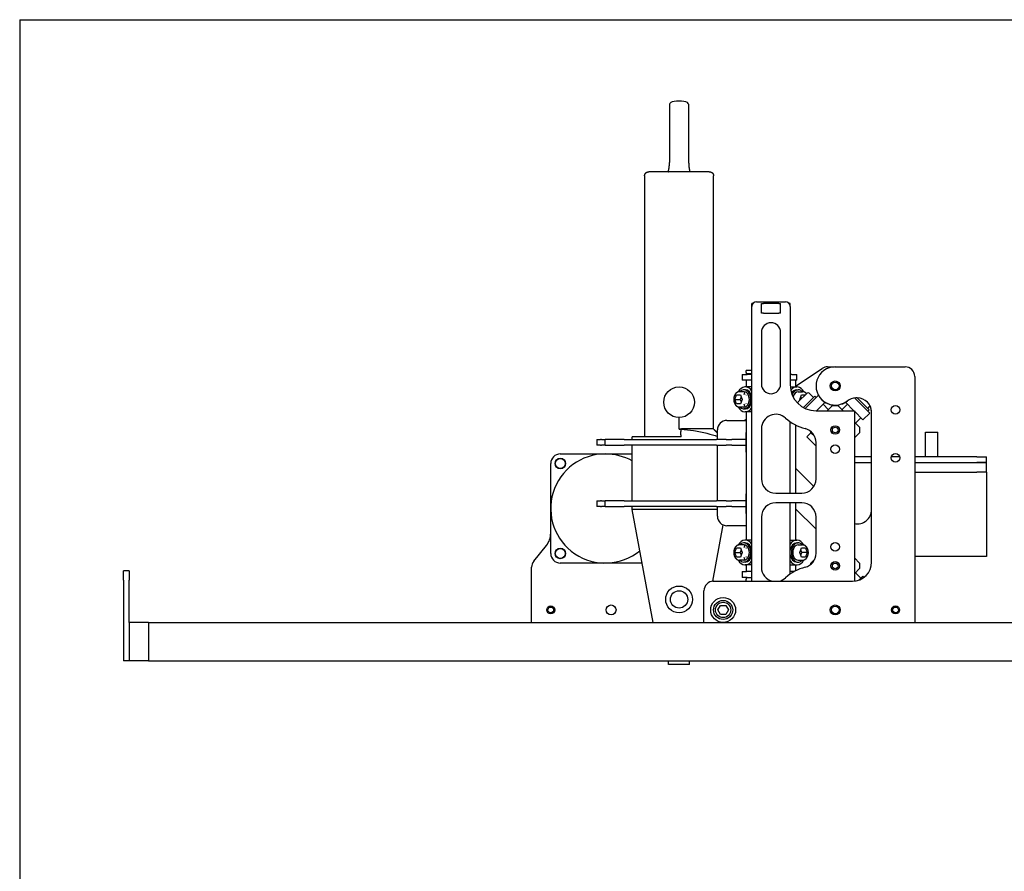
# Model space of a CAD drawing. Extents: x -1349 to 596, y -308 to 1265.
# Drawn here: x -1349 to -835, y 820 to 1265 of the extents above; entities that cross this region are included whole.
import ezdxf

# ---------------------------------------------------------------- set-up
doc = ezdxf.new("R2010")
doc.units = 0
doc.layers.get('0').update_dxf_attribs({"linetype": 'CONTINUOUS'})
doc.layers.add('AM_VIS', color=7, linetype='CONTINUOUS')

msp = doc.modelspace()

# ---------------------------------------------------------------- linework, layer by layer
for q in [(595.89, 1264.84), (-1349.25, -308.23)]:
    msp.add_line((-1349.25, 1264.84), q)
at = {"layer": 'AM_VIS'}
for p, q in [((-1010.06, 1220.64), (-1010.06, 1190.31)), ((-1000.06, 1220.64), (-1000.06, 1190.31)), ((-989.33, 1185.4), (-1020.8, 1185.4)), ((-966.56, 1116.52), (-967.06, 1116.52)), ((-967.06, 1115.02), (-967.06, 1116.52)), ((-964.56, 1117.52), (-949.56, 1117.52)), ((-962.06, 1116.52), (-961.06, 1116.52)), ((-962.06, 1111.52), (-962.06, 1116.52)), ((-953.06, 1116.52), (-961.06, 1116.52)), ((-953.06, 1116.52), (-952.06, 1116.52)), ((-952.06, 1111.52), (-952.06, 1116.52)), ((-947.06, 1116.52), (-947.56, 1116.52)), ((-947.06, 1115.02), (-947.06, 1116.52)), ((-967.06, 971.52), (-967.06, 1115.02)), ((-961.06, 1111.52), (-962.06, 1111.52)), ((-961.06, 1111.52), (-953.06, 1111.52)), ((-952.06, 1111.52), (-953.06, 1111.52)), ((-947.06, 1115.02), (-947.06, 1074.02)), ((-962.06, 1101.52), (-962.06, 1074.47)), ((-952.06, 1074.47), (-952.06, 1101.52)), ((-972.06, 1079.52), (-969.56, 1079.52)), ((-972.06, 1079.52), (-972.06, 1076.52)), ((-967.06, 1081.52), (-970.06, 1081.52)), ((-970.06, 1080.52), (-970.06, 1081.52)), ((-970.06, 1080.52), (-970.06, 1079.77)), ((-967.06, 1079.77), (-970.06, 1079.77)), ((-970.06, 1079.77), (-970.06, 1079.52)), ((-967.06, 1079.52), (-969.56, 1079.52)), ((-946.12, 1079.52), (-947.06, 1079.52)), ((-946.12, 1079.52), (-943.56, 1079.52)), ((-944.34, 1073.34), (-930.32, 1082.68)), ((-943.56, 1076.52), (-943.56, 1079.52)), ((-927.55, 1083.52), (-923.85, 1083.52)), ((-923.57, 1083.52), (-887.06, 1083.52)), ((-969.79, 1076.52), (-972.06, 1076.52)), ((-970.06, 1076.52), (-970.06, 1073.02)), ((-969.79, 1073.02), (-969.79, 1076.52)), ((-967.06, 1076.52), (-969.79, 1076.52)), ((-944.34, 1076.52), (-947.06, 1076.52)), ((-944.34, 1076.52), (-944.34, 1073.02)), ((-943.56, 1076.52), (-944.34, 1076.52)), ((-882.06, 1078.52), (-882.06, 950.02)), ((-971.21, 1070.52), (-973.5, 1070.52)), ((-970.5, 1071.52), (-971.21, 1071.52)), ((-967.06, 1073.02), (-970.5, 1073.02)), ((-947.03, 1073.02), (-943.63, 1073.02)), ((-943.63, 1071.52), (-942.92, 1071.52)), ((-942.92, 1070.52), (-940.62, 1070.52)), ((-942.83, 1065.19), (-938.24, 1069.79)), ((-934.88, 1067.49), (-937.18, 1069.79)), ((-976, 1066.52), (-975.02, 1068.92)), ((-975.02, 1064.12), (-976, 1066.52)), ((-976, 1066.52), (-973.17, 1066.52)), ((-975.02, 1068.92), (-973.05, 1068.92)), ((-973.05, 1064.12), (-975.02, 1064.12)), ((-972.62, 1067.86), (-973.17, 1066.52)), ((-973.17, 1066.52), (-972.62, 1065.18)), ((-973.05, 1068.92), (-972.07, 1066.52)), ((-972.07, 1066.52), (-973.05, 1064.12)), ((-942.06, 1066.52), (-941.08, 1068.92)), ((-941.9, 1066.13), (-942.06, 1066.52)), ((-941.12, 1066.91), (-941.51, 1067.86)), ((-941.08, 1068.92), (-939.11, 1068.92)), ((-934.17, 1068.2), (-940.14, 1062.23)), ((-932.4, 1068.55), (-939.2, 1061.75)), ((-939.11, 1068.92), (-939.11, 1068.92)), ((-933.46, 1067.49), (-934.17, 1068.2)), ((-928.87, 1065.01), (-933.36, 1060.52)), ((-932, 1068.15), (-932.4, 1068.55)), ((-927.1, 1061.13), (-929.93, 1063.95)), ((-928.87, 1065.01), (-928.94, 1065.09)), ((-920.03, 1061.13), (-917.2, 1063.95)), ((-918.26, 1065.01), (-918.19, 1065.09)), ((-913.77, 1060.52), (-918.26, 1065.01)), ((-905.53, 1059.36), (-913.41, 1067.23)), ((-912.06, 1067.26), (-912.76, 1067.26)), ((-905.89, 1061.13), (-912.02, 1067.26)), ((-971.21, 1062.52), (-973.5, 1062.52)), ((-970.5, 1061.52), (-971.21, 1061.52)), ((-967.06, 1060.02), (-970.5, 1060.02)), ((-970.06, 1060.02), (-970.06, 1049.14)), ((-969.79, 993.02), (-969.79, 1060.02)), ((-933.56, 1060.52), (-913.56, 1060.52)), ((-927.71, 1060.52), (-924.98, 1063.25)), ((-924.98, 1063.25), (-922.15, 1063.25)), ((-922.15, 1063.25), (-919.42, 1060.52)), ((-913.56, 1060.52), (-913.56, 971.57)), ((-909.07, 1055.82), (-913.56, 1060.32)), ((-909.07, 1055.82), (-905.53, 1059.36)), ((-906.59, 1061.83), (-905.34, 1063.08)), ((-906.59, 1060.42), (-905.89, 1061.13)), ((-904.56, 981.52), (-904.56, 1059.76)), ((-980.06, 1055.52), (-970.06, 1055.52)), ((-971.06, 1055.52), (-970.06, 1056.19)), ((-947.06, 1017.52), (-947.06, 1054.78)), ((-913.56, 1054.66), (-910.84, 1051.93)), ((-912.96, 1054.05), (-910.13, 1056.88)), ((-985.06, 1045.52), (-985.06, 1050.52)), ((-969.79, 1049.14), (-970.06, 1049.14)), ((-970.06, 1038.9), (-970.06, 1049.14)), ((-962.06, 1051.22), (-962.06, 1025.02)), ((-944.34, 1053.13), (-944.34, 1017.52)), ((-936.29, 1049.1), (-938.41, 1046.98)), ((-936.29, 1049.1), (-936.29, 1049.73)), ((-934.24, 1047.05), (-936.29, 1049.1)), ((-910.84, 1049.1), (-913.56, 1046.38)), ((-910.84, 1051.93), (-910.84, 1049.1)), ((-876.35, 1049.46), (-873.15, 1049.46)), ((-876.35, 1036.46), (-876.35, 1049.46)), ((-873.15, 1049.46), (-869.95, 1049.46)), ((-869.95, 1036.46), (-869.95, 1049.46)), ((-1048.06, 1045.52), (-1046.06, 1045.52)), ((-1048.06, 1045.52), (-1048.06, 1042.52)), ((-1045.56, 1045.52), (-1046.06, 1045.52)), ((-1045.56, 1045.52), (-1043.56, 1045.52)), ((-1043.56, 1042.52), (-1043.56, 1045.52)), ((-1041.56, 1045.52), (-1043.56, 1045.52)), ((-1035.68, 1045.52), (-1041.56, 1045.52)), ((-1033.77, 1045.52), (-1035.68, 1045.52)), ((-1033.77, 1045.52), (-985.52, 1045.52)), ((-1005.06, 1047.02), (-1029.56, 1047.02)), ((-1029.56, 1045.52), (-1029.56, 1047.02)), ((-1004.01, 1047.02), (-1005.06, 1047.02)), ((-980.56, 1045.52), (-985.52, 1045.52)), ((-980.56, 1045.52), (-977.56, 1045.52)), ((-970.06, 1045.52), (-977.56, 1045.52)), ((-938.41, 1046.98), (-933.56, 1042.13)), ((-933.56, 1025.02), (-933.56, 1043.94)), ((-1046.06, 1042.52), (-1048.06, 1042.52)), ((-1046.06, 1042.52), (-1045.56, 1042.52)), ((-1043.56, 1042.52), (-1045.56, 1042.52)), ((-1043.56, 1042.52), (-1041.56, 1042.52)), ((-1041.56, 1042.52), (-1035.68, 1042.52)), ((-1035.68, 1042.52), (-1033.77, 1042.52)), ((-985.52, 1042.52), (-1033.77, 1042.52)), ((-1029.56, 1013.52), (-1029.56, 1042.52)), ((-985.52, 1042.52), (-980.56, 1042.52)), ((-985.06, 1013.52), (-985.06, 1042.52)), ((-977.56, 1042.52), (-980.56, 1042.52)), ((-977.56, 1042.52), (-970.06, 1042.52)), ((-969.79, 1038.9), (-970.06, 1038.9)), ((-970.06, 1038.9), (-970.06, 1017.14)), ((-1067.06, 1038.02), (-1043.56, 1038.02)), ((-1043.56, 1038.02), (-1029.56, 1038.02)), ((-904.56, 1036.46), (-913.56, 1036.46)), ((-913.56, 1033.46), (-904.56, 1033.46)), ((-889.86, 1036.46), (-894.27, 1036.46)), ((-849.65, 1036.46), (-882.06, 1036.46)), ((-882.06, 1033.46), (-849.65, 1033.46)), ((-882.06, 1033.46), (-849.65, 1033.46)), ((-849.65, 1036.46), (-844.65, 1036.46)), ((-849.65, 1033.46), (-844.65, 1033.46)), ((-844.65, 1033.46), (-849.65, 1033.46)), ((-844.65, 1033.46), (-844.65, 1036.46)), ((-844.65, 1028.46), (-844.65, 1033.46)), ((-1072.06, 1009.52), (-1072.06, 1033.02)), ((-944.34, 1030.61), (-934.73, 1021)), ((-882.06, 1028.46), (-873.15, 1028.46)), ((-873.15, 1028.46), (-849.65, 1028.46)), ((-844.65, 1028.46), (-849.65, 1028.46)), ((-844.65, 1028.46), (-844.65, 984.46)), ((-1048.06, 1013.52), (-1046.06, 1013.52)), ((-1048.06, 1013.52), (-1048.06, 1010.52)), ((-1045.56, 1013.52), (-1046.06, 1013.52)), ((-1045.56, 1013.52), (-1043.56, 1013.52)), ((-1043.56, 1010.52), (-1043.56, 1013.52)), ((-1041.56, 1013.52), (-1043.56, 1013.52)), ((-1035.68, 1013.52), (-1041.56, 1013.52)), ((-1033.77, 1013.52), (-1035.68, 1013.52)), ((-1033.77, 1013.52), (-985.52, 1013.52)), ((-980.56, 1013.52), (-985.52, 1013.52)), ((-980.56, 1013.52), (-977.56, 1013.52)), ((-970.06, 1013.52), (-977.56, 1013.52)), ((-969.79, 1017.14), (-970.06, 1017.14)), ((-970.06, 1006.9), (-970.06, 1017.14)), ((-954.56, 1017.52), (-941.06, 1017.52)), ((-941.06, 1012.52), (-954.56, 1012.52)), ((-947.06, 975.25), (-947.06, 1012.52)), ((-944.34, 1012.52), (-944.34, 993.02)), ((-1072.06, 986.02), (-1072.06, 1009.52)), ((-1046.06, 1010.52), (-1048.06, 1010.52)), ((-1046.06, 1010.52), (-1045.56, 1010.52)), ((-1043.56, 1010.52), (-1045.56, 1010.52)), ((-1043.56, 1010.52), (-1041.56, 1010.52)), ((-1041.56, 1010.52), (-1035.68, 1010.52)), ((-1035.68, 1010.52), (-1033.77, 1010.52)), ((-985.52, 1010.52), (-1033.77, 1010.52)), ((-1029.56, 1009.02), (-1029.56, 1010.52)), ((-1005.06, 1009.02), (-1029.56, 1009.02)), ((-1018.67, 950.02), (-1029.56, 1009.02)), ((-985.06, 1009.02), (-1005.06, 1009.02)), ((-985.52, 1010.52), (-980.56, 1010.52)), ((-985.06, 1005.52), (-985.06, 1010.52)), ((-977.56, 1010.52), (-980.56, 1010.52)), ((-977.56, 1010.52), (-970.06, 1010.52)), ((-933.56, 998.63), (-944.34, 1009.4)), ((-969.79, 1006.9), (-970.06, 1006.9)), ((-970.06, 1006.9), (-970.06, 993.02)), ((-962.06, 1005.02), (-962.06, 978.82)), ((-933.56, 986.1), (-933.56, 1005.02)), ((-987.49, 971.5), (-982.06, 1000.93)), ((-970.06, 1000.52), (-980.06, 1000.52)), ((-967.06, 993.02), (-970.5, 993.02)), ((-947.06, 993.02), (-943.63, 993.02)), ((-1080.96, 981.98), (-1074.28, 990.26)), ((-976, 986.52), (-975.02, 988.92)), ((-975.02, 988.92), (-973.05, 988.92)), ((-971.21, 990.52), (-973.5, 990.52)), ((-972.62, 987.86), (-973.17, 986.52)), ((-973.05, 988.92), (-972.07, 986.52)), ((-970.5, 991.52), (-971.21, 991.52)), ((-943.63, 991.52), (-942.92, 991.52)), ((-942.92, 990.52), (-940.62, 990.52)), ((-942.06, 986.52), (-941.08, 988.92)), ((-940.96, 986.52), (-941.51, 987.86)), ((-941.08, 988.92), (-939.11, 988.92)), ((-939.11, 988.92), (-938.13, 986.52)), ((-975.02, 984.12), (-976, 986.52)), ((-976, 986.52), (-973.17, 986.52)), ((-973.05, 984.12), (-975.02, 984.12)), ((-971.21, 982.52), (-973.5, 982.52)), ((-973.17, 986.52), (-972.62, 985.18)), ((-972.07, 986.52), (-973.05, 984.12)), ((-942.92, 982.52), (-940.62, 982.52)), ((-941.08, 984.12), (-942.06, 986.52)), ((-941.51, 985.18), (-940.96, 986.52)), ((-939.11, 984.12), (-941.08, 984.12)), ((-938.13, 986.52), (-940.96, 986.52)), ((-938.13, 986.52), (-939.11, 984.12)), ((-936.29, 980.93), (-934.24, 982.98)), ((-913.56, 983.66), (-910.84, 980.93)), ((-873.15, 984.46), (-882.06, 984.46)), ((-844.65, 984.46), (-873.15, 984.46)), ((-1292.06, 977.02), (-1295.06, 977.02)), ((-1295.06, 972.02), (-1295.06, 977.02)), ((-1292.06, 977.02), (-1292.06, 972.02)), ((-1082.06, 950.02), (-1082.06, 978.84)), ((-1043.56, 981.02), (-1067.06, 981.02)), ((-1024.4, 981.02), (-1043.56, 981.02)), ((-972.06, 976.52), (-969.79, 976.52)), ((-972.06, 976.52), (-972.06, 973.52)), ((-970.5, 981.52), (-971.21, 981.52)), ((-967.06, 980.02), (-970.5, 980.02)), ((-970.06, 980.02), (-970.06, 976.52)), ((-969.79, 976.52), (-969.79, 980.02)), ((-967.06, 976.52), (-969.79, 976.52)), ((-947.06, 980.02), (-943.63, 980.02)), ((-945.05, 976.52), (-947.06, 976.52)), ((-944.34, 980.02), (-944.34, 976.9)), ((-943.63, 981.52), (-942.92, 981.52)), ((-936.29, 980.31), (-936.29, 980.93)), ((-910.84, 978.1), (-913.56, 975.38)), ((-910.84, 980.93), (-910.84, 978.1)), ((-1295.06, 972.02), (-1295.06, 930.02)), ((-1292.06, 950.02), (-1292.06, 972.02)), ((-987.49, 971.52), (-987.06, 971.52)), ((-987.06, 971.52), (-914.56, 971.52)), ((-969.56, 973.52), (-972.06, 973.52)), ((-970.06, 973.52), (-970.06, 973.27)), ((-967.06, 973.27), (-970.06, 973.27)), ((-970.06, 973.27), (-970.06, 972.52)), ((-970.06, 971.52), (-970.06, 972.52)), ((-969.56, 973.52), (-967.06, 973.52)), ((-912.96, 975.98), (-910.13, 973.16)), ((-911.17, 972.11), (-909.07, 974.22)), ((-909.07, 974.22), (-908.46, 973.6)), ((-992.06, 950.02), (-992.06, 966.52)), ((-984.84, 956.52), (-983.45, 958.92)), ((-983.45, 954.12), (-984.84, 956.52)), ((-983.45, 958.92), (-980.68, 958.92)), ((-980.68, 958.92), (-979.29, 956.52)), ((-979.29, 956.52), (-980.68, 954.12)), ((-980.68, 954.12), (-983.45, 954.12)), ((-1282.06, 950.02), (-1292.06, 950.02)), ((-1292.06, 950.02), (-1292.06, 930.02)), ((-1282.06, 950.02), (-1282.06, 930.02)), ((-1282.06, 950.02), (-482.06, 950.02)), ((-1292.06, 930.02), (-1295.06, 930.02)), ((-1282.06, 930.02), (-1292.06, 930.02)), ((-1282.06, 930.02), (-482.06, 930.02)), ((-1010.56, 928.02), (-1010.56, 930.02)), ((-1005.06, 928.02), (-1010.56, 928.02)), ((-999.56, 928.02), (-1005.06, 928.02)), ((-999.56, 928.02), (-999.56, 930.02))]:
    msp.add_line(p, q, dxfattribs=at)
for centre, radius in [((-923.57, 1073.52), 2.6), ((-923.56, 1073.52), 2), ((-1005.06, 1065.02), 8), ((-892.06, 1061.02), 2.25), ((-923.56, 1050.52), 2.25), ((-923.56, 1050.52), 1.5), ((-923.56, 1040.52), 2.25), ((-892.06, 1036.02), 2.25), ((-1067.06, 1033.02), 2.75), ((-1067.06, 1033.02), 2.6), ((-1067.06, 986.02), 2.75), ((-1067.06, 986.02), 2.6), ((-923.56, 989.52), 2.25), ((-923.56, 979.52), 2.25), ((-923.56, 979.52), 1.5), ((-1005.06, 962.02), 7), ((-1005.06, 962.02), 4.5), ((-982.06, 956.52), 6.5), ((-982.06, 956.52), 5), ((-1072.06, 956.52), 2.1), ((-1072.06, 956.52), 1.5), ((-1040.56, 956.52), 2.6), ((-982.06, 956.52), 4), ((-923.56, 956.52), 2.6), ((-923.56, 956.52), 2), ((-892.06, 956.52), 2.1), ((-892.06, 956.52), 1.5)]:
    msp.add_circle(centre, radius, dxfattribs=at)
for centre, radius, start, end in [((-964.56, 1115.02), 2.5, 90, 180), ((-949.56, 1115.02), 2.5, 360, 90), ((-957.06, 1101.52), 5, 360, 180), ((-923.57, 1073.52), 10, 90, 308.1356), ((-927.55, 1078.52), 5, 90, 123.6901), ((-887.06, 1078.52), 5, 360, 90), ((-957.06, 1074.47), 5, 180, 0), ((-933.56, 1074.02), 13.5, 180, 270), ((-937.71, 1069.26), 0.75, 45, 135), ((-942.3, 1064.66), 0.75, 135, 204.5876), ((-923.56, 1073.52), 10, 218.1211, 309.3285), ((-912.76, 1059.76), 7.5, 90, 128.1356), ((-912.06, 1059.76), 7.5, 0, 90), ((-912.06, 1059.75), 7.5, 0, 26.348), ((-980.06, 1050.52), 5, 90, 180), ((-954.56, 1051.22), 7.5, 47.3577, 180), ((-933.56, 1074.02), 23.5, 227.3577, 255.9992), ((-941.06, 1043.94), 7.5, 0, 75.9992), ((-1067.06, 1033.02), 5, 90, 180), ((-1043.56, 1009.52), 28.5, 90, 309.1375), ((-1043.56, 1009.52), 28.5, 60.5787, 90), ((-954.56, 1025.02), 7.5, 180, 270), ((-941.06, 1025.02), 7.5, 270, 0), ((-954.56, 1005.02), 7.5, 90, 180), ((-941.06, 1005.02), 7.5, 0, 90), ((-912.06, 1008.95), 7.5, 258.463, 0), ((-980.06, 1005.52), 5, 180, 270), ((-1082.06, 996.54), 10, 321.1143, 0), ((-1077.06, 978.84), 5, 141.1143, 180), ((-1067.06, 986.02), 5, 180, 270), ((-941.06, 986.1), 7.5, 284.0008, 360), ((-954.56, 978.82), 7.5, 180, 256.8559), ((-933.56, 956.02), 23.5, 104.0008, 132.6423), ((-914.56, 981.52), 10, 270, 0), ((-987.06, 966.52), 5, 90, 180), ((-954.56, 978.82), 7.5, 283.1441, 312.6423)]:
    msp.add_arc(centre, radius, start, end, dxfattribs=at)
for centre, major_axis, ratio, start_param, end_param in [((-1005.06, 1220.64), (5, 0), 0.34202, 0, 3.141593), ((-970.5, 1066.52), (0, 6.5), 0.707107, 5.4391, 7.209635), ((-971.21, 1066.52), (0, 5), 0.707107, 4.712389, 6.926686), ((-966.96, 1066.52), (0, 6.5), 0.707107, 0.874816, 1.191975), ((-971.21, 1066.52), (0, 4), 0.707107, 4.712389, 6.283185), ((-970.5, 1066.52), (0, 5), 0.707107, 4.951399, 6.283185), ((-943.63, 1066.52), (0, 6.5), 0.707107, 5.356736, 7.037919), ((-943.63, 1066.52), (0, 5), 0.707107, 0, 0.880601), ((-942.92, 1066.52), (0, 5), 0.707107, 5.639684, 7.36484), ((-942.92, 1066.52), (0, 4), 0.707107, 0, 1.225657), ((-971.21, 1066.52), (0, 5), 0.707107, 2.498092, 4.712389), ((-966.96, 1066.52), (0, 6.5), 0.707107, 1.949617, 2.266776), ((-971.21, 1066.52), (0, 4), 0.707107, 3.141593, 4.712389), ((-970.5, 1066.52), (0, 5), 0.707107, 3.141593, 4.473379), ((-966.96, 1066.52), (0, 5), 0.707107, 1.069489, 1.116124), ((-966.96, 1066.52), (0, 5), 0.707107, 2.025469, 2.072103), ((-970.5, 1066.52), (0, 6.5), 0.707107, 2.215143, 3.985678), ((-970.5, 986.52), (0, 6.5), 0.707107, 5.4391, 7.209635), ((-943.63, 986.52), (0, 6.5), 0.707107, 5.356736, 7.127271), ((-942.92, 986.52), (0, 5), 0.707107, 5.639684, 10.068279), ((-971.21, 986.52), (0, 5), 0.707107, 4.712389, 6.926686), ((-966.96, 986.52), (0, 6.5), 0.707107, 0.874816, 1.191975), ((-971.21, 986.52), (0, 4), 0.707107, 4.712389, 6.283185), ((-970.5, 986.52), (0, 5), 0.707107, 4.951399, 6.283185), ((-966.96, 986.52), (0, 5), 0.707107, 1.069489, 1.116124), ((-943.63, 986.52), (0, 5), 0.707107, 0, 1.331787), ((-942.92, 986.52), (0, 4), 0.707107, 0, 3.141593), ((-970.5, 986.52), (0, 6.5), 0.707107, 2.215143, 3.985678), ((-971.21, 986.52), (0, 5), 0.707107, 2.498092, 4.712389), ((-966.96, 986.52), (0, 6.5), 0.707107, 1.949617, 2.266776), ((-971.21, 986.52), (0, 4), 0.707107, 3.141593, 4.712389), ((-970.5, 986.52), (0, 5), 0.707107, 3.141593, 4.473379), ((-966.96, 986.52), (0, 5), 0.707107, 2.025469, 2.072103), ((-943.63, 986.52), (0, 5), 0.707107, 1.809806, 3.141593), ((-943.63, 986.52), (0, 6.5), 0.707107, 2.297507, 4.068042)]:
    msp.add_ellipse(centre, major_axis=major_axis, ratio=ratio, start_param=start_param, end_param=end_param, dxfattribs=at)
for points, degree, knots in [([(-1010.67, 1185.4), (-1010.66, 1185.43), (-1010.59, 1185.73), (-1010.52, 1186.05), (-1010.45, 1186.36), (-1010.39, 1186.68), (-1010.34, 1187), (-1010.29, 1187.32), (-1010.24, 1187.65), (-1010.2, 1187.98), (-1010.16, 1188.31), (-1010.13, 1188.64), (-1010.11, 1188.97), (-1010.09, 1189.31), (-1010.08, 1189.64), (-1010.07, 1189.98), (-1010.06, 1190.31)], 1, [3.05606416, 3.05606416, 3.05656737, 3.06223572, 3.06790407, 3.07357243, 3.07924078, 3.08490913, 3.09057748, 3.09624584, 3.10191419, 3.10758254, 3.11325089, 3.11891924, 3.1245876, 3.13025595, 3.1359243, 3.14159265, 3.14159265]), ([(-1000.06, 1190.31), (-1000.06, 1190), (-1000.05, 1189.68), (-1000.04, 1189.37), (-1000.03, 1189.05), (-1000, 1188.74), (-999.98, 1188.43), (-999.95, 1188.12), (-999.91, 1187.81), (-999.87, 1187.5), (-999.82, 1187.2), (-999.77, 1186.9), (-999.72, 1186.6), (-999.66, 1186.3), (-999.6, 1186.01), (-999.54, 1185.72), (-999.47, 1185.43), (-999.46, 1185.4)], 1, [6.28318531, 6.28318531, 6.28849939, 6.29381347, 6.29912755, 6.30444163, 6.30975571, 6.31506979, 6.32038387, 6.32569795, 6.33101203, 6.33632611, 6.34164019, 6.34695427, 6.35226835, 6.35758243, 6.36289651, 6.36821059, 6.3687138, 6.3687138]), ([(-1023.06, 1183.31), (-1023.06, 1183.41), (-1023.05, 1183.51), (-1023.04, 1183.61), (-1023.02, 1183.71), (-1023, 1183.81), (-1022.98, 1183.9), (-1022.95, 1183.99), (-1022.91, 1184.08), (-1022.87, 1184.17), (-1022.83, 1184.25), (-1022.79, 1184.34), (-1022.74, 1184.42), (-1022.68, 1184.5), (-1022.62, 1184.57), (-1022.56, 1184.65), (-1022.5, 1184.72), (-1022.43, 1184.78), (-1022.36, 1184.85), (-1022.29, 1184.91), (-1022.21, 1184.97), (-1022.14, 1185.02), (-1022.05, 1185.07), (-1021.97, 1185.12), (-1021.89, 1185.16), (-1021.8, 1185.2), (-1021.71, 1185.24), (-1021.62, 1185.27), (-1021.52, 1185.3), (-1021.42, 1185.33), (-1021.32, 1185.35), (-1021.23, 1185.37), (-1021.13, 1185.38), (-1021.03, 1185.39), (-1020.95, 1185.4), (-1020.88, 1185.4), (-1020.8, 1185.4)], 1, [0, 0, 0.100748, 0.201496, 0.302244, 0.402992, 0.50374, 0.598727, 0.693713, 0.7887, 0.883686, 0.978673, 1.073659, 1.168646, 1.263268, 1.357889, 1.452511, 1.547132, 1.641754, 1.736376, 1.830997, 1.926863, 2.022729, 2.118595, 2.21446, 2.310326, 2.406192, 2.502058, 2.60293, 2.703803, 2.804676, 2.905548, 3.006421, 3.107293, 3.208166, 3.282283, 3.356401, 3.430518, 3.430518]), ([(-1023.06, 1183.31), (-1023.06, 1180.51), (-1023.06, 1177.71), (-1023.06, 1171.36), (-1023.06, 1167.81), (-1023.06, 1160.71), (-1023.06, 1157.16), (-1023.06, 1150.05), (-1023.06, 1146.5), (-1023.06, 1139.4), (-1023.06, 1135.85), (-1023.06, 1128.75), (-1023.06, 1125.2), (-1023.06, 1118.12), (-1023.06, 1114.58), (-1023.06, 1107.5), (-1023.06, 1103.97), (-1023.06, 1096.92), (-1023.06, 1093.4), (-1023.06, 1086.38), (-1023.06, 1082.87), (-1023.06, 1075.88), (-1023.06, 1072.39), (-1023.06, 1065.43), (-1023.06, 1061.96), (-1023.06, 1055.04), (-1023.06, 1051.59), (-1023.06, 1047.77), (-1023.06, 1047.4), (-1023.06, 1047.02)], 3, [2.034255, 2.034255, 2.034255, 2.034255, 10.698619, 10.698619, 21.607577, 21.607577, 32.478205, 32.478205, 43.312244, 43.312244, 54.108863, 54.108863, 64.868321, 64.868321, 75.59054, 75.59054, 86.275517, 86.275517, 96.923275, 96.923275, 107.533692, 107.533692, 118.107112, 118.107112, 128.642557, 128.642557, 139.142066, 139.142066, 140.29307, 140.29307, 140.29307, 140.29307]), ([(-989.33, 1185.4), (-989.22, 1185.4), (-989.12, 1185.39), (-989.02, 1185.38), (-988.92, 1185.37), (-988.83, 1185.35), (-988.72, 1185.33), (-988.62, 1185.3), (-988.52, 1185.27), (-988.42, 1185.24), (-988.32, 1185.2), (-988.22, 1185.15), (-988.13, 1185.1), (-988.05, 1185.06), (-987.97, 1185), (-987.89, 1184.95), (-987.82, 1184.89), (-987.75, 1184.83), (-987.68, 1184.76), (-987.61, 1184.7), (-987.55, 1184.63), (-987.49, 1184.55), (-987.43, 1184.47), (-987.38, 1184.39), (-987.33, 1184.31), (-987.28, 1184.22), (-987.24, 1184.13), (-987.2, 1184.04), (-987.17, 1183.95), (-987.14, 1183.86), (-987.12, 1183.77), (-987.1, 1183.68), (-987.08, 1183.58), (-987.07, 1183.49), (-987.07, 1183.39), (-987.06, 1183.31)], 1, [0, 0, 0.100611, 0.201223, 0.301834, 0.402446, 0.503057, 0.609364, 0.71567, 0.821976, 0.928282, 1.034589, 1.140895, 1.247201, 1.341589, 1.435976, 1.530364, 1.624752, 1.719139, 1.813527, 1.907914, 2.002302, 2.099328, 2.196354, 2.293381, 2.390407, 2.487433, 2.584459, 2.681485, 2.776417, 2.871349, 2.96628, 3.061212, 3.156144, 3.251076, 3.346008, 3.428477, 3.428477]), ([(-987.06, 1051.02), (-987.06, 1052.85), (-987.06, 1054.68), (-987.06, 1059.96), (-987.06, 1063.42), (-987.06, 1070.35), (-987.06, 1073.82), (-987.06, 1080.78), (-987.06, 1084.27), (-987.06, 1091.27), (-987.06, 1094.77), (-987.06, 1101.79), (-987.06, 1105.31), (-987.06, 1112.35), (-987.06, 1115.88), (-987.06, 1122.94), (-987.06, 1126.47), (-987.06, 1133.54), (-987.06, 1137.08), (-987.06, 1144.16), (-987.06, 1147.7), (-987.06, 1154.78), (-987.06, 1158.32), (-987.06, 1165.39), (-987.06, 1168.93), (-987.06, 1176), (-987.06, 1179.53), (-987.06, 1183.14), (-987.06, 1183.22), (-987.06, 1183.31)], 3, [4.070374, 4.070374, 4.070374, 4.070374, 9.642164, 9.642164, 20.134247, 20.134247, 30.662572, 30.662572, 41.22854, 41.22854, 51.831485, 51.831485, 62.47159, 62.47159, 73.148812, 73.148812, 83.863132, 83.863132, 94.614584, 94.614584, 105.403032, 105.403032, 116.228842, 116.228842, 127.091044, 127.091044, 137.991569, 137.991569, 138.258815, 138.258815, 138.258815, 138.258815]), ([(-973.5, 1070.52), (-973.61, 1070.52), (-973.71, 1070.51), (-973.81, 1070.5), (-973.91, 1070.48), (-974.01, 1070.46), (-974.11, 1070.44), (-974.21, 1070.41), (-974.31, 1070.38), (-974.4, 1070.34), (-974.5, 1070.3), (-974.6, 1070.26), (-974.7, 1070.21), (-974.79, 1070.15), (-974.88, 1070.09), (-974.97, 1070.03), (-975.06, 1069.97), (-975.15, 1069.9), (-975.23, 1069.83), (-975.32, 1069.75), (-975.4, 1069.66), (-975.49, 1069.57), (-975.57, 1069.48), (-975.64, 1069.38), (-975.72, 1069.28), (-975.79, 1069.18), (-975.86, 1069.08), (-975.92, 1068.97), (-975.98, 1068.86), (-976.04, 1068.76), (-976.09, 1068.65), (-976.14, 1068.54), (-976.19, 1068.42), (-976.24, 1068.31), (-976.28, 1068.19), (-976.32, 1068.07), (-976.35, 1067.95), (-976.39, 1067.83), (-976.42, 1067.71), (-976.44, 1067.58), (-976.47, 1067.46), (-976.49, 1067.33), (-976.51, 1067.2), (-976.52, 1067.07), (-976.54, 1066.95), (-976.54, 1066.82), (-976.55, 1066.69), (-976.55, 1066.56), (-976.55, 1066.43), (-976.55, 1066.3), (-976.54, 1066.17), (-976.53, 1066.04), (-976.52, 1065.91), (-976.5, 1065.78), (-976.48, 1065.66), (-976.46, 1065.53), (-976.43, 1065.4), (-976.4, 1065.28), (-976.37, 1065.15), (-976.34, 1065.03), (-976.3, 1064.91), (-976.26, 1064.79), (-976.21, 1064.67), (-976.17, 1064.56), (-976.12, 1064.45), (-976.06, 1064.33), (-976.01, 1064.22), (-975.95, 1064.12), (-975.89, 1064.01), (-975.82, 1063.91), (-975.76, 1063.81), (-975.69, 1063.71), (-975.62, 1063.62), (-975.54, 1063.53), (-975.46, 1063.44), (-975.38, 1063.36), (-975.3, 1063.27), (-975.21, 1063.2), (-975.12, 1063.12), (-975.03, 1063.04), (-974.93, 1062.97), (-974.83, 1062.91), (-974.73, 1062.85), (-974.62, 1062.79), (-974.51, 1062.74), (-974.4, 1062.69), (-974.29, 1062.65), (-974.2, 1062.62), (-974.1, 1062.59), (-974, 1062.57), (-973.9, 1062.55), (-973.81, 1062.54), (-973.71, 1062.53), (-973.6, 1062.52), (-973.5, 1062.52)], 1, [0, 0, 0.030463, 0.060927, 0.09139, 0.121853, 0.152316, 0.18278, 0.213243, 0.243706, 0.27417, 0.306185, 0.338201, 0.370216, 0.402232, 0.434248, 0.466263, 0.498279, 0.530294, 0.56231, 0.597598, 0.632885, 0.668173, 0.70346, 0.738748, 0.774035, 0.809323, 0.84461, 0.879898, 0.913685, 0.947473, 0.98126, 1.015048, 1.048836, 1.082623, 1.116411, 1.150199, 1.183986, 1.217774, 1.25207, 1.286366, 1.320663, 1.354959, 1.389255, 1.423551, 1.457847, 1.492144, 1.52644, 1.560736, 1.595053, 1.629369, 1.663685, 1.698002, 1.732318, 1.766635, 1.800951, 1.835268, 1.869584, 1.9039, 1.938203, 1.972505, 2.006807, 2.041109, 2.075411, 2.109713, 2.144015, 2.178317, 2.212619, 2.246922, 2.280758, 2.314594, 2.34843, 2.382266, 2.416102, 2.449938, 2.483774, 2.51761, 2.551447, 2.585283, 2.620507, 2.655731, 2.690956, 2.72618, 2.761405, 2.796629, 2.831853, 2.867078, 2.902302, 2.932214, 2.962125, 2.992036, 3.021947, 3.051859, 3.08177, 3.111681, 3.141593, 3.141593]), ([(-938.56, 1069.47), (-938.59, 1069.51), (-938.67, 1069.6), (-938.75, 1069.68), (-938.83, 1069.76), (-938.92, 1069.84), (-939.01, 1069.92), (-939.1, 1069.99), (-939.2, 1070.06), (-939.3, 1070.13), (-939.4, 1070.19), (-939.51, 1070.25), (-939.61, 1070.3), (-939.72, 1070.34), (-939.83, 1070.39), (-939.93, 1070.42), (-940.03, 1070.44), (-940.13, 1070.47), (-940.22, 1070.49), (-940.32, 1070.5), (-940.42, 1070.51), (-940.52, 1070.52), (-940.62, 1070.52)], 1, [5.5767236, 5.5767236, 5.5915309, 5.625367, 5.6592031, 5.6930392, 5.7268754, 5.7620998, 5.7973241, 5.8325485, 5.8677729, 5.9029973, 5.9382217, 5.9734461, 6.0086705, 6.0438949, 6.0738062, 6.1037175, 6.1336288, 6.1635401, 6.1934514, 6.2233627, 6.253274, 6.2831853, 6.2831853]), ([(-987.07, 1051.03), (-987.09, 1051.05), (-987.13, 1051.06), (-987.31, 1051.09), (-987.45, 1051.11), (-987.84, 1051.13), (-988.07, 1051.14), (-988.64, 1051.16), (-988.97, 1051.17), (-989.71, 1051.19), (-990.12, 1051.19), (-991.03, 1051.2), (-991.52, 1051.2), (-992.57, 1051.2), (-993.14, 1051.2), (-994.33, 1051.19), (-994.96, 1051.19), (-996.26, 1051.17), (-996.95, 1051.17), (-998.35, 1051.15), (-999.08, 1051.13), (-1000.56, 1051.11), (-1001.32, 1051.1), (-1002.86, 1051.07), (-1003.64, 1051.05), (-1004.64, 1051.03), (-1004.85, 1051.02), (-1005.06, 1051.02)], 3, [45.642747, 45.642747, 45.642747, 45.642747, 47.973998, 47.973998, 50.831531, 50.831531, 53.685341, 53.685341, 56.539601, 56.539601, 59.393016, 59.393016, 62.246673, 62.246673, 65.100548, 65.100548, 67.955132, 67.955132, 70.81028, 70.81028, 73.667069, 73.667069, 76.52352, 76.52352, 79.384476, 79.384476, 80.146998, 80.146998, 80.146998, 80.146998]), ([(-1004.01, 1047.02), (-1004.03, 1047.22), (-1004.04, 1047.43), (-1004.08, 1048.44), (-1004.09, 1049.27), (-1004.04, 1050.34), (-1004.02, 1050.61), (-1003.99, 1050.87)], 3, [8.307534, 8.307534, 8.307534, 8.307534, 8.915119, 8.915119, 11.34339, 11.34339, 12.123637, 12.123637, 12.123637, 12.123637]), ([(-1003.99, 1050.87), (-1001.77, 1050.73), (-999.58, 1050.49), (-994.96, 1049.81), (-992.61, 1049.34), (-988.4, 1048.29), (-986.57, 1047.73), (-985.06, 1047.16)], 3, [2.165158, 2.165158, 2.165158, 2.165158, 8.876693, 8.876693, 16.878501, 16.878501, 24.876759, 24.876759, 24.876759, 24.876759]), ([(-987.07, 1051.03), (-986.37, 1050.32), (-985.66, 1049.62), (-985.06, 1049.02)], 1, [0, 0, 1, 2.000002, 2.848655, 2.848655]), ([(-987.06, 1051.03), (-986.37, 1050.33), (-985.67, 1049.63), (-985.06, 1049.02)], 1, [0.012537, 0.012537, 1, 2.000002, 2.860618, 2.860618]), ([(-973.5, 990.52), (-973.61, 990.52), (-973.71, 990.51), (-973.81, 990.5), (-973.91, 990.48), (-974.01, 990.46), (-974.11, 990.44), (-974.21, 990.41), (-974.31, 990.38), (-974.4, 990.34), (-974.5, 990.3), (-974.6, 990.26), (-974.7, 990.21), (-974.79, 990.15), (-974.88, 990.09), (-974.97, 990.03), (-975.06, 989.97), (-975.15, 989.9), (-975.23, 989.83), (-975.32, 989.75), (-975.4, 989.66), (-975.49, 989.57), (-975.57, 989.48), (-975.64, 989.38), (-975.72, 989.28), (-975.79, 989.18), (-975.86, 989.08), (-975.92, 988.97), (-975.98, 988.86), (-976.04, 988.76), (-976.09, 988.65), (-976.14, 988.54), (-976.19, 988.42), (-976.24, 988.31), (-976.28, 988.19), (-976.32, 988.07), (-976.35, 987.95), (-976.39, 987.83), (-976.42, 987.71), (-976.44, 987.58), (-976.47, 987.46), (-976.49, 987.33), (-976.51, 987.2), (-976.52, 987.07), (-976.54, 986.95), (-976.54, 986.82), (-976.55, 986.69), (-976.55, 986.56), (-976.55, 986.43), (-976.55, 986.3), (-976.54, 986.17), (-976.53, 986.04), (-976.52, 985.91), (-976.5, 985.78), (-976.48, 985.66), (-976.46, 985.53), (-976.43, 985.4), (-976.4, 985.28), (-976.37, 985.15), (-976.34, 985.03), (-976.3, 984.91), (-976.26, 984.79), (-976.21, 984.67), (-976.17, 984.56), (-976.12, 984.45), (-976.06, 984.33), (-976.01, 984.22), (-975.95, 984.12), (-975.89, 984.01), (-975.82, 983.91), (-975.76, 983.81), (-975.69, 983.71), (-975.62, 983.62), (-975.54, 983.53), (-975.46, 983.44), (-975.38, 983.36), (-975.3, 983.27), (-975.21, 983.2), (-975.12, 983.12), (-975.03, 983.04), (-974.93, 982.97), (-974.83, 982.91), (-974.73, 982.85), (-974.62, 982.79), (-974.51, 982.74), (-974.4, 982.69), (-974.29, 982.65), (-974.2, 982.62), (-974.1, 982.59), (-974, 982.57), (-973.9, 982.55), (-973.81, 982.54), (-973.71, 982.53), (-973.6, 982.52), (-973.5, 982.52)], 1, [0, 0, 0.030463, 0.060927, 0.09139, 0.121853, 0.152316, 0.18278, 0.213243, 0.243706, 0.27417, 0.306185, 0.338201, 0.370216, 0.402232, 0.434248, 0.466263, 0.498279, 0.530294, 0.56231, 0.597598, 0.632885, 0.668173, 0.70346, 0.738748, 0.774035, 0.809323, 0.84461, 0.879898, 0.913685, 0.947473, 0.98126, 1.015048, 1.048836, 1.082623, 1.116411, 1.150199, 1.183986, 1.217774, 1.25207, 1.286366, 1.320663, 1.354959, 1.389255, 1.423551, 1.457847, 1.492144, 1.52644, 1.560736, 1.595053, 1.629369, 1.663685, 1.698002, 1.732318, 1.766635, 1.800951, 1.835268, 1.869584, 1.9039, 1.938203, 1.972505, 2.006807, 2.041109, 2.075411, 2.109713, 2.144015, 2.178317, 2.212619, 2.246922, 2.280758, 2.314594, 2.34843, 2.382266, 2.416102, 2.449938, 2.483774, 2.51761, 2.551447, 2.585283, 2.620507, 2.655731, 2.690956, 2.72618, 2.761405, 2.796629, 2.831853, 2.867078, 2.902302, 2.932214, 2.962125, 2.992036, 3.021947, 3.051859, 3.08177, 3.111681, 3.141593, 3.141593]), ([(-940.62, 982.52), (-940.52, 982.52), (-940.42, 982.53), (-940.32, 982.54), (-940.22, 982.55), (-940.12, 982.57), (-940.02, 982.6), (-939.92, 982.63), (-939.82, 982.66), (-939.72, 982.69), (-939.63, 982.74), (-939.53, 982.78), (-939.43, 982.83), (-939.34, 982.89), (-939.25, 982.94), (-939.16, 983), (-939.07, 983.07), (-938.98, 983.14), (-938.9, 983.21), (-938.81, 983.29), (-938.72, 983.38), (-938.64, 983.47), (-938.56, 983.56), (-938.48, 983.66), (-938.41, 983.76), (-938.34, 983.86), (-938.27, 983.96), (-938.21, 984.07), (-938.15, 984.17), (-938.09, 984.28), (-938.04, 984.39), (-937.99, 984.5), (-937.94, 984.62), (-937.89, 984.73), (-937.85, 984.85), (-937.81, 984.97), (-937.78, 985.09), (-937.74, 985.21), (-937.71, 985.33), (-937.68, 985.46), (-937.66, 985.58), (-937.64, 985.71), (-937.62, 985.84), (-937.6, 985.96), (-937.59, 986.09), (-937.58, 986.22), (-937.58, 986.35), (-937.58, 986.48), (-937.58, 986.61), (-937.58, 986.74), (-937.59, 986.87), (-937.6, 987), (-937.61, 987.13), (-937.63, 987.26), (-937.65, 987.38), (-937.67, 987.51), (-937.69, 987.64), (-937.72, 987.76), (-937.76, 987.88), (-937.79, 988.01), (-937.83, 988.13), (-937.87, 988.25), (-937.91, 988.36), (-937.96, 988.48), (-938.01, 988.59), (-938.06, 988.71), (-938.12, 988.82), (-938.18, 988.92), (-938.24, 989.03), (-938.3, 989.13), (-938.37, 989.23), (-938.44, 989.32), (-938.51, 989.42), (-938.59, 989.51), (-938.67, 989.6), (-938.75, 989.68), (-938.83, 989.76), (-938.92, 989.84), (-939.01, 989.92), (-939.1, 989.99), (-939.2, 990.06), (-939.3, 990.13), (-939.4, 990.19), (-939.51, 990.25), (-939.61, 990.3), (-939.72, 990.34), (-939.83, 990.39), (-939.93, 990.42), (-940.03, 990.44), (-940.13, 990.47), (-940.22, 990.49), (-940.32, 990.5), (-940.42, 990.51), (-940.52, 990.52), (-940.62, 990.52)], 1, [3.141593, 3.141593, 3.172056, 3.202519, 3.232983, 3.263446, 3.293909, 3.324372, 3.354836, 3.385299, 3.415762, 3.447778, 3.479793, 3.511809, 3.543825, 3.57584, 3.607856, 3.639871, 3.671887, 3.703903, 3.73919, 3.774478, 3.809765, 3.845053, 3.88034, 3.915628, 3.950915, 3.986203, 4.02149, 4.055278, 4.089066, 4.122853, 4.156641, 4.190428, 4.224216, 4.258004, 4.291791, 4.325579, 4.359367, 4.393663, 4.427959, 4.462255, 4.496551, 4.530848, 4.565144, 4.59944, 4.633736, 4.668033, 4.702329, 4.736645, 4.770962, 4.805278, 4.839595, 4.873911, 4.908227, 4.942544, 4.97686, 5.011177, 5.045493, 5.079795, 5.114097, 5.148399, 5.182702, 5.217004, 5.251306, 5.285608, 5.31991, 5.354212, 5.388514, 5.42235, 5.456186, 5.490023, 5.523859, 5.557695, 5.591531, 5.625367, 5.659203, 5.693039, 5.726875, 5.7621, 5.797324, 5.832549, 5.867773, 5.902997, 5.938222, 5.973446, 6.008671, 6.043895, 6.073806, 6.103718, 6.133629, 6.16354, 6.193451, 6.223363, 6.253274, 6.283185, 6.283185])]:
    msp.add_open_spline(points, degree=degree, knots=knots, dxfattribs=at)
for points in [[(-1005.06, 1051.02), (-1005.06, 1053.02), (-1005.06, 1055.02), (-1005.06, 1057.02)], [(-1005.06, 1051.02), (-1004.71, 1050.97), (-1004.35, 1050.92), (-1003.99, 1050.87)]]:
    msp.add_open_spline(points, degree=3, dxfattribs=at)

doc.saveas('drawing.dxf')
